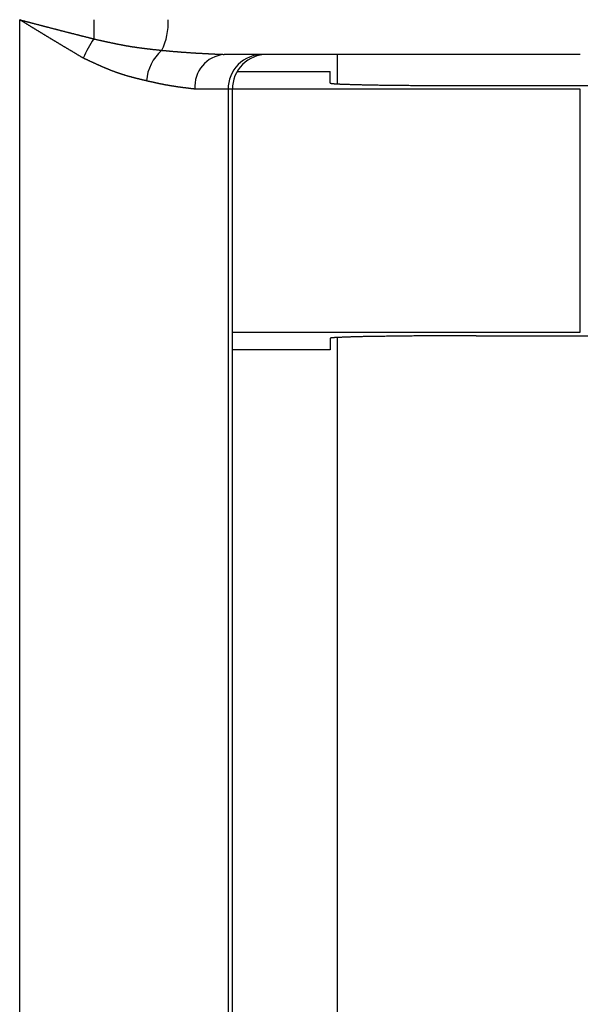
# Model space of a CAD drawing. Extents: x 0 to 420, y 0 to 297.
# Drawn here: x 33 to 34, y 65 to 66 of the extents above; entities that cross this region are included whole.
import ezdxf

# ---------------------------------------------------------------- set-up
doc = ezdxf.new("R2010")
doc.units = 0
doc.header["$MEASUREMENT"] = 0
doc.layers.add('寸法', color=2, linetype='CONTINUOUS')

msp = doc.modelspace()

# ---------------------------------------------------------------- linework, layer by layer
at = {"layer": '寸法'}
for p, q in [((33.15099, 64.04245), (33.15099, 66.10575)), ((33.24787, 66.10575), (33.24787, 66.08066)), ((33.88336, 66.06037), (33.41806, 66.06037)), ((33.56574, 66.06037), (33.56574, 66.0219)), ((33.43497, 66.03784), (33.55666, 66.03784)), ((33.55666, 66.02292), (33.55666, 66.03784)), ((33.42319, 66.015), (33.37991, 66.015)), ((33.42319, 66.015), (33.42319, 64.04245)), ((33.42881, 66.015), (33.42319, 66.015)), ((33.42881, 64.04245), (33.42881, 66.015)), ((33.88336, 66.015), (33.42881, 66.015)), ((33.74724, 66.01959), (34.03764, 66.01959)), ((33.88336, 65.69737), (33.88336, 66.015)), ((33.42881, 65.69737), (33.88336, 65.69737)), ((33.56574, 65.69047), (33.56574, 64.11615)), ((33.74724, 65.69278), (34.03764, 65.69278)), ((33.55666, 65.68945), (33.55666, 65.67446)), ((33.55666, 65.67446), (33.42881, 65.67446))]:
    msp.add_line(p, q, dxfattribs=at)
for points in [[(33.151, 66.1057, 0), (33.1516, 66.1056, 0), (33.1522, 66.1054, 0), (33.1528, 66.1053, 0), (33.1534, 66.1051, 0), (33.154, 66.1049, 0), (33.1546, 66.1048, 0), (33.1553, 66.1046, 0), (33.1559, 66.1044, 0), (33.1565, 66.1043, 0), (33.1571, 66.1041, 0), (33.1577, 66.1039, 0), (33.1583, 66.1038, 0), (33.1589, 66.1036, 0), (33.1595, 66.1035, 0), (33.1601, 66.1033, 0), (33.1607, 66.1031, 0), (33.1613, 66.103, 0), (33.162, 66.1028, 0), (33.1626, 66.1026, 0), (33.1632, 66.1025, 0), (33.1638, 66.1023, 0), (33.1644, 66.1022, 0), (33.165, 66.102, 0), (33.1656, 66.1018, 0), (33.1662, 66.1017, 0), (33.1668, 66.1015, 0), (33.1674, 66.1013, 0), (33.168, 66.1012, 0), (33.1687, 66.101, 0), (33.1693, 66.1009, 0), (33.1699, 66.1007, 0), (33.1705, 66.1005, 0), (33.1711, 66.1004, 0), (33.1717, 66.1002, 0), (33.1723, 66.1001, 0), (33.1729, 66.0999, 0), (33.1735, 66.0997, 0), (33.1741, 66.0996, 0), (33.1748, 66.0994, 0), (33.1754, 66.0993, 0), (33.176, 66.0991, 0), (33.1766, 66.0989, 0), (33.1772, 66.0988, 0), (33.1778, 66.0986, 0), (33.1784, 66.0985, 0), (33.179, 66.0983, 0), (33.1796, 66.0981, 0), (33.1802, 66.098, 0), (33.1808, 66.0978, 0), (33.1815, 66.0977, 0), (33.1821, 66.0975, 0), (33.1827, 66.0973, 0), (33.1833, 66.0972, 0), (33.1839, 66.097, 0), (33.1845, 66.0969, 0), (33.1851, 66.0967, 0), (33.1857, 66.0966, 0), (33.1863, 66.0964, 0), (33.1869, 66.0962, 0), (33.1875, 66.0961, 0), (33.1882, 66.0959, 0), (33.1888, 66.0958, 0), (33.1894, 66.0956, 0), (33.19, 66.0954, 0), (33.1906, 66.0953, 0), (33.1912, 66.0951, 0), (33.1918, 66.095, 0), (33.1924, 66.0948, 0), (33.193, 66.0947, 0), (33.1936, 66.0945, 0), (33.1943, 66.0943, 0), (33.1949, 66.0942, 0), (33.1955, 66.094, 0), (33.1961, 66.0939, 0), (33.1967, 66.0937, 0), (33.1973, 66.0936, 0), (33.1979, 66.0934, 0), (33.1985, 66.0932, 0), (33.1991, 66.0931, 0), (33.1997, 66.0929, 0), (33.2003, 66.0928, 0), (33.201, 66.0926, 0), (33.2016, 66.0925, 0), (33.2022, 66.0923, 0), (33.2028, 66.0921, 0), (33.2034, 66.092, 0), (33.204, 66.0918, 0), (33.2046, 66.0917, 0), (33.2052, 66.0915, 0), (33.2058, 66.0914, 0), (33.2064, 66.0912, 0), (33.207, 66.091, 0), (33.2077, 66.0909, 0), (33.2083, 66.0907, 0), (33.2089, 66.0906, 0), (33.2095, 66.0904, 0), (33.2101, 66.0903, 0), (33.2107, 66.0901, 0), (33.2113, 66.09, 0), (33.2119, 66.0898, 0), (33.2125, 66.0896, 0), (33.2131, 66.0895, 0), (33.2137, 66.0893, 0), (33.2144, 66.0892, 0), (33.215, 66.089, 0), (33.2156, 66.0889, 0), (33.2162, 66.0887, 0), (33.2168, 66.0886, 0), (33.2174, 66.0884, 0), (33.218, 66.0882, 0), (33.2186, 66.0881, 0), (33.2192, 66.0879, 0), (33.2198, 66.0878, 0), (33.2204, 66.0876, 0), (33.2211, 66.0875, 0), (33.2217, 66.0873, 0), (33.2223, 66.0872, 0), (33.2229, 66.087, 0), (33.2235, 66.0868, 0), (33.2241, 66.0867, 0), (33.2247, 66.0865, 0), (33.2253, 66.0864, 0), (33.2259, 66.0862, 0), (33.2265, 66.0861, 0), (33.2272, 66.0859, 0), (33.2278, 66.0858, 0), (33.2284, 66.0856, 0), (33.229, 66.0855, 0), (33.2296, 66.0853, 0), (33.2302, 66.0851, 0), (33.2308, 66.085, 0), (33.2314, 66.0848, 0), (33.232, 66.0847, 0), (33.2326, 66.0845, 0), (33.2332, 66.0844, 0), (33.2339, 66.0842, 0), (33.2345, 66.0841, 0), (33.2351, 66.0839, 0), (33.2357, 66.0837, 0), (33.2363, 66.0836, 0), (33.2369, 66.0834, 0), (33.2375, 66.0833, 0), (33.2381, 66.0831, 0), (33.2387, 66.083, 0), (33.2393, 66.0828, 0), (33.2399, 66.0827, 0), (33.2406, 66.0825, 0), (33.2412, 66.0824, 0), (33.2418, 66.0822, 0), (33.2424, 66.0821, 0), (33.243, 66.0819, 0), (33.2436, 66.0817, 0), (33.2442, 66.0816, 0), (33.2448, 66.0814, 0), (33.2454, 66.0813, 0), (33.246, 66.0811, 0), (33.2466, 66.081, 0), (33.2473, 66.0808, 0), (33.2479, 66.0807, 0)], [(33.234, 66.0556, 0), (33.2335, 66.0559, 0), (33.233, 66.0562, 0), (33.2325, 66.0565, 0), (33.2319, 66.0568, 0), (33.2314, 66.0571, 0), (33.2309, 66.0574, 0), (33.2304, 66.0577, 0), (33.2298, 66.0581, 0), (33.2293, 66.0584, 0), (33.2288, 66.0587, 0), (33.2283, 66.059, 0), (33.2278, 66.0593, 0), (33.2272, 66.0596, 0), (33.2267, 66.0599, 0), (33.2262, 66.0602, 0), (33.2257, 66.0605, 0), (33.2252, 66.0609, 0), (33.2246, 66.0612, 0), (33.2241, 66.0615, 0), (33.2236, 66.0618, 0), (33.2231, 66.0621, 0), (33.2225, 66.0624, 0), (33.222, 66.0627, 0), (33.2215, 66.063, 0), (33.221, 66.0633, 0), (33.2205, 66.0637, 0), (33.2199, 66.064, 0), (33.2194, 66.0643, 0), (33.2189, 66.0646, 0), (33.2184, 66.0649, 0), (33.2178, 66.0652, 0), (33.2173, 66.0655, 0), (33.2168, 66.0658, 0), (33.2163, 66.0661, 0), (33.2158, 66.0665, 0), (33.2152, 66.0668, 0), (33.2147, 66.0671, 0), (33.2142, 66.0674, 0), (33.2137, 66.0677, 0), (33.2131, 66.068, 0), (33.2126, 66.0683, 0), (33.2121, 66.0686, 0), (33.2116, 66.0689, 0), (33.2111, 66.0693, 0), (33.2105, 66.0696, 0), (33.21, 66.0699, 0), (33.2095, 66.0702, 0), (33.209, 66.0705, 0), (33.2084, 66.0708, 0), (33.2079, 66.0711, 0), (33.2074, 66.0714, 0), (33.2069, 66.0718, 0), (33.2064, 66.0721, 0), (33.2058, 66.0724, 0), (33.2053, 66.0727, 0), (33.2048, 66.073, 0), (33.2043, 66.0733, 0), (33.2037, 66.0736, 0), (33.2032, 66.0739, 0), (33.2027, 66.0743, 0), (33.2022, 66.0746, 0), (33.2017, 66.0749, 0), (33.2011, 66.0752, 0), (33.2006, 66.0755, 0), (33.2001, 66.0758, 0), (33.1996, 66.0761, 0), (33.1991, 66.0764, 0), (33.1985, 66.0768, 0), (33.198, 66.0771, 0), (33.1975, 66.0774, 0), (33.197, 66.0777, 0), (33.1964, 66.078, 0), (33.1959, 66.0783, 0), (33.1954, 66.0786, 0), (33.1949, 66.079, 0), (33.1944, 66.0793, 0), (33.1938, 66.0796, 0), (33.1933, 66.0799, 0), (33.1928, 66.0802, 0), (33.1923, 66.0805, 0), (33.1917, 66.0808, 0), (33.1912, 66.0812, 0), (33.1907, 66.0815, 0), (33.1902, 66.0818, 0), (33.1897, 66.0821, 0), (33.1891, 66.0824, 0), (33.1886, 66.0827, 0), (33.1881, 66.083, 0), (33.1876, 66.0834, 0), (33.187, 66.0837, 0), (33.1865, 66.084, 0), (33.186, 66.0843, 0), (33.1855, 66.0846, 0), (33.185, 66.0849, 0), (33.1844, 66.0853, 0), (33.1839, 66.0856, 0), (33.1834, 66.0859, 0), (33.1829, 66.0862, 0), (33.1823, 66.0865, 0), (33.1818, 66.0868, 0), (33.1813, 66.0872, 0), (33.1808, 66.0875, 0), (33.1803, 66.0878, 0), (33.1797, 66.0881, 0), (33.1792, 66.0884, 0), (33.1787, 66.0887, 0), (33.1782, 66.0891, 0), (33.1776, 66.0894, 0), (33.1771, 66.0897, 0), (33.1766, 66.09, 0), (33.1761, 66.0903, 0), (33.1755, 66.0906, 0), (33.175, 66.091, 0), (33.1745, 66.0913, 0), (33.174, 66.0916, 0), (33.1735, 66.0919, 0), (33.1729, 66.0922, 0), (33.1724, 66.0926, 0), (33.1719, 66.0929, 0), (33.1714, 66.0932, 0), (33.1708, 66.0935, 0), (33.1703, 66.0938, 0), (33.1698, 66.0941, 0), (33.1693, 66.0945, 0), (33.1688, 66.0948, 0), (33.1682, 66.0951, 0), (33.1677, 66.0954, 0), (33.1672, 66.0957, 0), (33.1667, 66.0961, 0), (33.1661, 66.0964, 0), (33.1656, 66.0967, 0), (33.1651, 66.097, 0), (33.1646, 66.0973, 0), (33.1641, 66.0977, 0), (33.1635, 66.098, 0), (33.163, 66.0983, 0), (33.1625, 66.0986, 0), (33.162, 66.099, 0), (33.1614, 66.0993, 0), (33.1609, 66.0996, 0), (33.1604, 66.0999, 0), (33.1599, 66.1002, 0), (33.1593, 66.1006, 0), (33.1588, 66.1009, 0), (33.1583, 66.1012, 0), (33.1578, 66.1015, 0), (33.1573, 66.1019, 0), (33.1567, 66.1022, 0), (33.1562, 66.1025, 0), (33.1557, 66.1028, 0), (33.1552, 66.1032, 0), (33.1546, 66.1035, 0), (33.1541, 66.1038, 0), (33.1536, 66.1041, 0), (33.1531, 66.1044, 0), (33.1526, 66.1048, 0), (33.152, 66.1051, 0), (33.1515, 66.1054, 0), (33.151, 66.1057, 0)], [(33.2479, 66.0807, 0), (33.2484, 66.0805, 0), (33.249, 66.0804, 0), (33.2496, 66.0803, 0), (33.2502, 66.0801, 0), (33.2508, 66.08, 0), (33.2513, 66.0799, 0), (33.2519, 66.0798, 0), (33.2525, 66.0796, 0), (33.2531, 66.0795, 0), (33.2536, 66.0794, 0), (33.2542, 66.0792, 0), (33.2548, 66.0791, 0), (33.2554, 66.079, 0), (33.256, 66.0788, 0), (33.2565, 66.0787, 0), (33.2571, 66.0786, 0), (33.2577, 66.0785, 0), (33.2583, 66.0783, 0), (33.2588, 66.0782, 0), (33.2594, 66.0781, 0), (33.26, 66.078, 0), (33.2606, 66.0778, 0), (33.2612, 66.0777, 0), (33.2617, 66.0776, 0), (33.2623, 66.0774, 0), (33.2629, 66.0773, 0), (33.2635, 66.0772, 0), (33.264, 66.0771, 0), (33.2646, 66.0769, 0), (33.2652, 66.0768, 0), (33.2658, 66.0767, 0), (33.2663, 66.0766, 0), (33.2669, 66.0764, 0), (33.2675, 66.0763, 0), (33.2681, 66.0762, 0), (33.2686, 66.0761, 0), (33.2692, 66.0759, 0), (33.2698, 66.0758, 0), (33.2704, 66.0757, 0), (33.2709, 66.0756, 0), (33.2715, 66.0755, 0), (33.2721, 66.0753, 0), (33.2727, 66.0752, 0), (33.2732, 66.0751, 0), (33.2738, 66.075, 0), (33.2744, 66.0749, 0), (33.2749, 66.0747, 0), (33.2755, 66.0746, 0), (33.2761, 66.0745, 0), (33.2767, 66.0744, 0), (33.2772, 66.0743, 0), (33.2778, 66.0742, 0), (33.2784, 66.0741, 0), (33.2789, 66.0739, 0), (33.2795, 66.0738, 0), (33.2801, 66.0737, 0), (33.2806, 66.0736, 0), (33.2812, 66.0735, 0), (33.2818, 66.0734, 0), (33.2823, 66.0733, 0), (33.2829, 66.0732, 0), (33.2835, 66.0731, 0), (33.284, 66.0729, 0), (33.2846, 66.0728, 0), (33.2852, 66.0727, 0), (33.2857, 66.0726, 0), (33.2863, 66.0725, 0), (33.2869, 66.0724, 0), (33.2874, 66.0723, 0), (33.288, 66.0722, 0), (33.2885, 66.0721, 0), (33.2891, 66.072, 0), (33.2897, 66.0719, 0), (33.2902, 66.0718, 0), (33.2908, 66.0717, 0), (33.2914, 66.0716, 0), (33.2919, 66.0715, 0), (33.2925, 66.0714, 0), (33.293, 66.0713, 0), (33.2936, 66.0712, 0), (33.2941, 66.0711, 0), (33.2947, 66.071, 0), (33.2953, 66.0709, 0), (33.2958, 66.0709, 0), (33.2964, 66.0708, 0), (33.2969, 66.0707, 0), (33.2975, 66.0706, 0), (33.298, 66.0705, 0), (33.2986, 66.0704, 0), (33.2991, 66.0703, 0), (33.2997, 66.0702, 0), (33.3002, 66.0702, 0), (33.3008, 66.0701, 0), (33.3013, 66.07, 0), (33.3019, 66.0699, 0), (33.3024, 66.0698, 0), (33.303, 66.0697, 0), (33.3035, 66.0697, 0), (33.3041, 66.0696, 0), (33.3046, 66.0695, 0), (33.3052, 66.0694, 0), (33.3057, 66.0694, 0), (33.3063, 66.0693, 0), (33.3068, 66.0692, 0), (33.3074, 66.0691, 0), (33.3079, 66.0691, 0), (33.3085, 66.069, 0), (33.309, 66.0689, 0), (33.3096, 66.0688, 0), (33.3101, 66.0688, 0), (33.3106, 66.0687, 0), (33.3112, 66.0686, 0), (33.3117, 66.0686, 0), (33.3123, 66.0685, 0), (33.3128, 66.0684, 0), (33.3134, 66.0684, 0), (33.3139, 66.0683, 0), (33.3144, 66.0682, 0), (33.315, 66.0682, 0), (33.3155, 66.0681, 0), (33.3161, 66.068, 0), (33.3166, 66.068, 0), (33.3171, 66.0679, 0), (33.3177, 66.0678, 0), (33.3182, 66.0678, 0), (33.3188, 66.0677, 0), (33.3193, 66.0676, 0), (33.3198, 66.0676, 0), (33.3204, 66.0675, 0), (33.3209, 66.0675, 0), (33.3215, 66.0674, 0), (33.322, 66.0673, 0), (33.3225, 66.0673, 0), (33.3231, 66.0672, 0), (33.3236, 66.0672, 0), (33.3241, 66.0671, 0), (33.3247, 66.067, 0), (33.3252, 66.067, 0), (33.3258, 66.0669, 0), (33.3263, 66.0669, 0), (33.3268, 66.0668, 0), (33.3274, 66.0668, 0), (33.3279, 66.0667, 0), (33.3284, 66.0666, 0), (33.329, 66.0666, 0), (33.3295, 66.0665, 0), (33.33, 66.0665, 0), (33.3306, 66.0664, 0), (33.3311, 66.0664, 0), (33.3317, 66.0663, 0), (33.3322, 66.0662, 0), (33.3327, 66.0662, 0), (33.3333, 66.0661, 0), (33.3338, 66.0661, 0), (33.3343, 66.066, 0), (33.3349, 66.066, 0), (33.3354, 66.0659, 0), (33.3359, 66.0659, 0), (33.3365, 66.0658, 0)], [(33.3365, 66.0658, 0), (33.337, 66.0657, 0), (33.3376, 66.0657, 0), (33.3381, 66.0656, 0), (33.3387, 66.0656, 0), (33.3392, 66.0655, 0), (33.3398, 66.0655, 0), (33.3403, 66.0654, 0), (33.3409, 66.0654, 0), (33.3414, 66.0653, 0), (33.342, 66.0653, 0), (33.3425, 66.0652, 0), (33.3431, 66.0652, 0), (33.3436, 66.0651, 0), (33.3442, 66.0651, 0), (33.3447, 66.065, 0), (33.3453, 66.065, 0), (33.3458, 66.0649, 0), (33.3464, 66.0649, 0), (33.3469, 66.0648, 0), (33.3475, 66.0648, 0), (33.348, 66.0647, 0), (33.3486, 66.0647, 0), (33.3491, 66.0646, 0), (33.3496, 66.0646, 0), (33.3502, 66.0645, 0), (33.3507, 66.0645, 0), (33.3513, 66.0644, 0), (33.3518, 66.0644, 0), (33.3524, 66.0643, 0), (33.3529, 66.0643, 0), (33.3534, 66.0642, 0), (33.354, 66.0642, 0), (33.3545, 66.0641, 0), (33.355, 66.0641, 0), (33.3556, 66.064, 0), (33.3561, 66.064, 0), (33.3566, 66.064, 0), (33.3572, 66.0639, 0), (33.3577, 66.0639, 0), (33.3582, 66.0638, 0), (33.3588, 66.0638, 0), (33.3593, 66.0637, 0), (33.3598, 66.0637, 0), (33.3604, 66.0637, 0), (33.3609, 66.0636, 0), (33.3614, 66.0636, 0), (33.362, 66.0635, 0), (33.3625, 66.0635, 0), (33.363, 66.0635, 0), (33.3635, 66.0634, 0), (33.3641, 66.0634, 0), (33.3646, 66.0633, 0), (33.3651, 66.0633, 0), (33.3656, 66.0633, 0), (33.3661, 66.0632, 0), (33.3667, 66.0632, 0), (33.3672, 66.0631, 0), (33.3677, 66.0631, 0), (33.3682, 66.0631, 0), (33.3687, 66.063, 0), (33.3693, 66.063, 0), (33.3698, 66.063, 0), (33.3703, 66.0629, 0), (33.3708, 66.0629, 0), (33.3713, 66.0628, 0), (33.3718, 66.0628, 0), (33.3724, 66.0628, 0), (33.3729, 66.0627, 0), (33.3734, 66.0627, 0), (33.3739, 66.0627, 0), (33.3744, 66.0626, 0), (33.3749, 66.0626, 0), (33.3754, 66.0626, 0), (33.3759, 66.0625, 0), (33.3765, 66.0625, 0), (33.377, 66.0625, 0), (33.3775, 66.0624, 0), (33.378, 66.0624, 0), (33.3785, 66.0624, 0), (33.379, 66.0624, 0), (33.3795, 66.0623, 0), (33.38, 66.0623, 0), (33.3805, 66.0623, 0), (33.381, 66.0622, 0), (33.3815, 66.0622, 0), (33.382, 66.0622, 0), (33.3825, 66.0621, 0), (33.383, 66.0621, 0), (33.3835, 66.0621, 0), (33.384, 66.062, 0), (33.3845, 66.062, 0), (33.3851, 66.062, 0), (33.3856, 66.062, 0), (33.3861, 66.0619, 0), (33.3866, 66.0619, 0), (33.3871, 66.0619, 0), (33.3876, 66.0618, 0), (33.3881, 66.0618, 0), (33.3886, 66.0618, 0), (33.3891, 66.0618, 0), (33.3896, 66.0617, 0), (33.3901, 66.0617, 0), (33.3905, 66.0617, 0), (33.391, 66.0617, 0), (33.3915, 66.0616, 0), (33.392, 66.0616, 0), (33.3925, 66.0616, 0), (33.393, 66.0616, 0), (33.3935, 66.0615, 0), (33.394, 66.0615, 0), (33.3945, 66.0615, 0), (33.395, 66.0615, 0), (33.3955, 66.0614, 0), (33.396, 66.0614, 0), (33.3965, 66.0614, 0), (33.397, 66.0614, 0), (33.3975, 66.0613, 0), (33.398, 66.0613, 0), (33.3985, 66.0613, 0), (33.399, 66.0613, 0), (33.3995, 66.0612, 0), (33.3999, 66.0612, 0), (33.4004, 66.0612, 0), (33.4009, 66.0612, 0), (33.4014, 66.0611, 0), (33.4019, 66.0611, 0), (33.4024, 66.0611, 0), (33.4029, 66.0611, 0), (33.4034, 66.061, 0), (33.4039, 66.061, 0), (33.4044, 66.061, 0), (33.4049, 66.061, 0), (33.4054, 66.061, 0), (33.4058, 66.0609, 0), (33.4063, 66.0609, 0), (33.4068, 66.0609, 0), (33.4073, 66.0609, 0), (33.4078, 66.0608, 0), (33.4083, 66.0608, 0), (33.4088, 66.0608, 0), (33.4093, 66.0608, 0), (33.4098, 66.0607, 0), (33.4102, 66.0607, 0), (33.4107, 66.0607, 0), (33.4112, 66.0607, 0), (33.4117, 66.0607, 0), (33.4122, 66.0606, 0), (33.4127, 66.0606, 0), (33.4132, 66.0606, 0), (33.4137, 66.0606, 0), (33.4142, 66.0605, 0), (33.4146, 66.0605, 0), (33.4151, 66.0605, 0), (33.4156, 66.0605, 0), (33.4161, 66.0605, 0), (33.4166, 66.0604, 0), (33.4171, 66.0604, 0), (33.4176, 66.0604, 0), (33.4181, 66.0604, 0)], [(33.3166, 66.0258, 0), (33.3161, 66.026, 0), (33.3156, 66.0261, 0), (33.3151, 66.0262, 0), (33.3146, 66.0263, 0), (33.3141, 66.0264, 0), (33.3135, 66.0266, 0), (33.313, 66.0267, 0), (33.3125, 66.0268, 0), (33.312, 66.0269, 0), (33.3115, 66.027, 0), (33.311, 66.0272, 0), (33.3105, 66.0273, 0), (33.31, 66.0274, 0), (33.3095, 66.0275, 0), (33.309, 66.0276, 0), (33.3085, 66.0278, 0), (33.308, 66.0279, 0), (33.3075, 66.028, 0), (33.307, 66.0281, 0), (33.3065, 66.0283, 0), (33.306, 66.0284, 0), (33.3055, 66.0285, 0), (33.305, 66.0286, 0), (33.3045, 66.0288, 0), (33.304, 66.0289, 0), (33.3035, 66.029, 0), (33.303, 66.0291, 0), (33.3025, 66.0293, 0), (33.302, 66.0294, 0), (33.3015, 66.0295, 0), (33.301, 66.0297, 0), (33.3005, 66.0298, 0), (33.3, 66.0299, 0), (33.2995, 66.03, 0), (33.299, 66.0302, 0), (33.2985, 66.0303, 0), (33.298, 66.0304, 0), (33.2975, 66.0306, 0), (33.297, 66.0307, 0), (33.2964, 66.0309, 0), (33.2959, 66.031, 0), (33.2954, 66.0311, 0), (33.2949, 66.0313, 0), (33.2944, 66.0314, 0), (33.2939, 66.0316, 0), (33.2934, 66.0317, 0), (33.2929, 66.0318, 0), (33.2924, 66.032, 0), (33.2919, 66.0321, 0), (33.2914, 66.0323, 0), (33.2909, 66.0324, 0), (33.2904, 66.0326, 0), (33.2898, 66.0327, 0), (33.2893, 66.0329, 0), (33.2888, 66.033, 0), (33.2883, 66.0332, 0), (33.2878, 66.0333, 0), (33.2873, 66.0335, 0), (33.2868, 66.0337, 0), (33.2863, 66.0338, 0), (33.2858, 66.034, 0), (33.2852, 66.0341, 0), (33.2847, 66.0343, 0), (33.2842, 66.0345, 0), (33.2837, 66.0346, 0), (33.2832, 66.0348, 0), (33.2827, 66.035, 0), (33.2822, 66.0351, 0), (33.2816, 66.0353, 0), (33.2811, 66.0355, 0), (33.2806, 66.0357, 0), (33.2801, 66.0358, 0), (33.2796, 66.036, 0), (33.2791, 66.0362, 0), (33.2785, 66.0364, 0), (33.278, 66.0366, 0), (33.2775, 66.0368, 0), (33.277, 66.0369, 0), (33.2765, 66.0371, 0), (33.276, 66.0373, 0), (33.2754, 66.0375, 0), (33.2749, 66.0377, 0), (33.2744, 66.0379, 0), (33.2739, 66.0381, 0), (33.2733, 66.0383, 0), (33.2728, 66.0385, 0), (33.2723, 66.0387, 0), (33.2718, 66.0389, 0), (33.2713, 66.0391, 0), (33.2707, 66.0393, 0), (33.2702, 66.0395, 0), (33.2697, 66.0397, 0), (33.2692, 66.0399, 0), (33.2686, 66.0401, 0), (33.2681, 66.0403, 0), (33.2676, 66.0406, 0), (33.2671, 66.0408, 0), (33.2665, 66.041, 0), (33.266, 66.0412, 0), (33.2655, 66.0414, 0), (33.2649, 66.0416, 0), (33.2644, 66.0419, 0), (33.2639, 66.0421, 0), (33.2634, 66.0423, 0), (33.2628, 66.0425, 0), (33.2623, 66.0427, 0), (33.2618, 66.043, 0), (33.2612, 66.0432, 0), (33.2607, 66.0434, 0), (33.2602, 66.0436, 0), (33.2597, 66.0439, 0), (33.2591, 66.0441, 0), (33.2586, 66.0443, 0), (33.2581, 66.0446, 0), (33.2575, 66.0448, 0), (33.257, 66.045, 0), (33.2565, 66.0453, 0), (33.2559, 66.0455, 0), (33.2554, 66.0457, 0), (33.2549, 66.046, 0), (33.2543, 66.0462, 0), (33.2538, 66.0464, 0), (33.2533, 66.0467, 0), (33.2527, 66.0469, 0), (33.2522, 66.0472, 0), (33.2517, 66.0474, 0), (33.2512, 66.0476, 0), (33.2506, 66.0479, 0), (33.2501, 66.0481, 0), (33.2495, 66.0484, 0), (33.249, 66.0486, 0), (33.2485, 66.0489, 0), (33.2479, 66.0491, 0), (33.2474, 66.0493, 0), (33.2469, 66.0496, 0), (33.2463, 66.0498, 0), (33.2458, 66.0501, 0), (33.2453, 66.0503, 0), (33.2447, 66.0506, 0), (33.2442, 66.0508, 0), (33.2437, 66.0511, 0), (33.2431, 66.0513, 0), (33.2426, 66.0516, 0), (33.2421, 66.0518, 0), (33.2415, 66.0521, 0), (33.241, 66.0523, 0), (33.2405, 66.0526, 0), (33.2399, 66.0528, 0), (33.2394, 66.0531, 0), (33.2388, 66.0533, 0), (33.2383, 66.0536, 0), (33.2378, 66.0538, 0), (33.2372, 66.0541, 0), (33.2367, 66.0543, 0), (33.2362, 66.0546, 0), (33.2356, 66.0548, 0), (33.2351, 66.0551, 0), (33.2346, 66.0553, 0), (33.234, 66.0556, 0)], [(33.3799, 66.015, 0), (33.3795, 66.015, 0), (33.3792, 66.0151, 0), (33.3788, 66.0151, 0), (33.3785, 66.0152, 0), (33.3781, 66.0152, 0), (33.3778, 66.0153, 0), (33.3774, 66.0153, 0), (33.377, 66.0153, 0), (33.3767, 66.0154, 0), (33.3763, 66.0154, 0), (33.376, 66.0155, 0), (33.3756, 66.0155, 0), (33.3752, 66.0156, 0), (33.3749, 66.0156, 0), (33.3745, 66.0157, 0), (33.3742, 66.0157, 0), (33.3738, 66.0157, 0), (33.3734, 66.0158, 0), (33.3731, 66.0158, 0), (33.3727, 66.0159, 0), (33.3724, 66.0159, 0), (33.372, 66.016, 0), (33.3716, 66.016, 0), (33.3713, 66.0161, 0), (33.3709, 66.0161, 0), (33.3706, 66.0161, 0), (33.3702, 66.0162, 0), (33.3698, 66.0162, 0), (33.3695, 66.0163, 0), (33.3691, 66.0163, 0), (33.3687, 66.0164, 0), (33.3684, 66.0164, 0), (33.368, 66.0165, 0), (33.3676, 66.0165, 0), (33.3673, 66.0166, 0), (33.3669, 66.0166, 0), (33.3666, 66.0167, 0), (33.3662, 66.0167, 0), (33.3658, 66.0167, 0), (33.3655, 66.0168, 0), (33.3651, 66.0168, 0), (33.3647, 66.0169, 0), (33.3644, 66.0169, 0), (33.364, 66.017, 0), (33.3636, 66.017, 0), (33.3632, 66.0171, 0), (33.3629, 66.0171, 0), (33.3625, 66.0172, 0), (33.3621, 66.0172, 0), (33.3618, 66.0173, 0), (33.3614, 66.0173, 0), (33.361, 66.0174, 0), (33.3607, 66.0174, 0), (33.3603, 66.0175, 0), (33.3599, 66.0175, 0), (33.3595, 66.0176, 0), (33.3592, 66.0177, 0), (33.3588, 66.0177, 0), (33.3584, 66.0178, 0), (33.358, 66.0178, 0), (33.3577, 66.0179, 0), (33.3573, 66.0179, 0), (33.3569, 66.018, 0), (33.3565, 66.018, 0), (33.3561, 66.0181, 0), (33.3558, 66.0181, 0), (33.3554, 66.0182, 0), (33.355, 66.0183, 0), (33.3546, 66.0183, 0), (33.3542, 66.0184, 0), (33.3539, 66.0184, 0), (33.3535, 66.0185, 0), (33.3531, 66.0186, 0), (33.3527, 66.0186, 0), (33.3523, 66.0187, 0), (33.3519, 66.0187, 0), (33.3515, 66.0188, 0), (33.3512, 66.0189, 0), (33.3508, 66.0189, 0), (33.3504, 66.019, 0), (33.35, 66.019, 0), (33.3496, 66.0191, 0), (33.3492, 66.0192, 0), (33.3488, 66.0192, 0), (33.3484, 66.0193, 0), (33.348, 66.0194, 0), (33.3476, 66.0194, 0), (33.3472, 66.0195, 0), (33.3468, 66.0196, 0), (33.3464, 66.0196, 0), (33.346, 66.0197, 0), (33.3456, 66.0198, 0), (33.3452, 66.0198, 0), (33.3448, 66.0199, 0), (33.3444, 66.02, 0), (33.344, 66.0201, 0), (33.3436, 66.0201, 0), (33.3432, 66.0202, 0), (33.3428, 66.0203, 0), (33.3424, 66.0203, 0), (33.342, 66.0204, 0), (33.3416, 66.0205, 0), (33.3412, 66.0206, 0), (33.3408, 66.0207, 0), (33.3404, 66.0207, 0), (33.3399, 66.0208, 0), (33.3395, 66.0209, 0), (33.3391, 66.021, 0), (33.3387, 66.021, 0), (33.3383, 66.0211, 0), (33.3379, 66.0212, 0), (33.3374, 66.0213, 0), (33.337, 66.0214, 0), (33.3366, 66.0214, 0), (33.3362, 66.0215, 0), (33.3357, 66.0216, 0), (33.3353, 66.0217, 0), (33.3349, 66.0218, 0), (33.3345, 66.0219, 0), (33.334, 66.022, 0), (33.3336, 66.022, 0), (33.3332, 66.0221, 0), (33.3327, 66.0222, 0), (33.3323, 66.0223, 0), (33.3319, 66.0224, 0), (33.3314, 66.0225, 0), (33.331, 66.0226, 0), (33.3306, 66.0227, 0), (33.3301, 66.0228, 0), (33.3297, 66.0229, 0), (33.3292, 66.023, 0), (33.3288, 66.0231, 0), (33.3284, 66.0232, 0), (33.3279, 66.0233, 0), (33.3275, 66.0234, 0), (33.327, 66.0235, 0), (33.3266, 66.0236, 0), (33.3261, 66.0237, 0), (33.3257, 66.0238, 0), (33.3252, 66.0239, 0), (33.3248, 66.024, 0), (33.3243, 66.0241, 0), (33.3239, 66.0242, 0), (33.3234, 66.0243, 0), (33.323, 66.0244, 0), (33.3225, 66.0245, 0), (33.322, 66.0246, 0), (33.3216, 66.0247, 0), (33.3211, 66.0248, 0), (33.3207, 66.0249, 0), (33.3202, 66.025, 0), (33.3198, 66.0251, 0), (33.3193, 66.0252, 0), (33.3188, 66.0253, 0), (33.3184, 66.0254, 0), (33.3179, 66.0255, 0), (33.3175, 66.0256, 0), (33.317, 66.0257, 0), (33.3166, 66.0258, 0)], [(33.5567, 66.0229, 0), (33.5567, 66.0229, 0), (33.5567, 66.0228, 0), (33.5568, 66.0228, 0), (33.5569, 66.0228, 0), (33.557, 66.0227, 0), (33.5572, 66.0227, 0), (33.5574, 66.0226, 0), (33.5576, 66.0226, 0), (33.5578, 66.0226, 0), (33.5581, 66.0225, 0), (33.5584, 66.0225, 0), (33.5587, 66.0224, 0), (33.5591, 66.0224, 0), (33.5595, 66.0223, 0), (33.5599, 66.0223, 0), (33.5603, 66.0223, 0), (33.5608, 66.0222, 0), (33.5613, 66.0222, 0), (33.5618, 66.0221, 0), (33.5624, 66.0221, 0), (33.563, 66.0221, 0), (33.5636, 66.022, 0), (33.5642, 66.022, 0), (33.5649, 66.022, 0), (33.5656, 66.0219, 0), (33.5663, 66.0219, 0), (33.567, 66.0218, 0), (33.5678, 66.0218, 0), (33.5686, 66.0218, 0), (33.5694, 66.0217, 0), (33.5703, 66.0217, 0), (33.5712, 66.0216, 0), (33.5721, 66.0216, 0), (33.573, 66.0216, 0), (33.574, 66.0215, 0), (33.575, 66.0215, 0), (33.576, 66.0215, 0), (33.577, 66.0214, 0), (33.5781, 66.0214, 0), (33.5792, 66.0214, 0), (33.5803, 66.0213, 0), (33.5814, 66.0213, 0), (33.5826, 66.0212, 0), (33.5838, 66.0212, 0), (33.585, 66.0212, 0), (33.5862, 66.0211, 0), (33.5875, 66.0211, 0), (33.5888, 66.0211, 0), (33.5901, 66.021, 0), (33.5914, 66.021, 0), (33.5928, 66.021, 0), (33.5942, 66.0209, 0), (33.5956, 66.0209, 0), (33.597, 66.0209, 0), (33.5984, 66.0208, 0), (33.5999, 66.0208, 0), (33.6014, 66.0208, 0), (33.6029, 66.0207, 0), (33.6045, 66.0207, 0), (33.606, 66.0207, 0), (33.6076, 66.0207, 0), (33.6092, 66.0206, 0), (33.6108, 66.0206, 0), (33.6125, 66.0206, 0), (33.6141, 66.0205, 0), (33.6158, 66.0205, 0), (33.6175, 66.0205, 0), (33.6193, 66.0205, 0), (33.621, 66.0204, 0), (33.6228, 66.0204, 0), (33.6245, 66.0204, 0), (33.6263, 66.0203, 0), (33.6282, 66.0203, 0), (33.63, 66.0203, 0), (33.6318, 66.0203, 0), (33.6337, 66.0202, 0), (33.6356, 66.0202, 0), (33.6375, 66.0202, 0), (33.6394, 66.0202, 0), (33.6414, 66.0202, 0), (33.6433, 66.0201, 0), (33.6453, 66.0201, 0), (33.6473, 66.0201, 0), (33.6493, 66.0201, 0), (33.6513, 66.02, 0), (33.6533, 66.02, 0), (33.6553, 66.02, 0), (33.6574, 66.02, 0), (33.6595, 66.02, 0), (33.6616, 66.0199, 0), (33.6636, 66.0199, 0), (33.6658, 66.0199, 0), (33.6679, 66.0199, 0), (33.67, 66.0199, 0), (33.6722, 66.0199, 0), (33.6743, 66.0198, 0), (33.6765, 66.0198, 0), (33.6787, 66.0198, 0), (33.6808, 66.0198, 0), (33.683, 66.0198, 0), (33.6852, 66.0198, 0), (33.6875, 66.0198, 0), (33.6897, 66.0197, 0), (33.6919, 66.0197, 0), (33.6942, 66.0197, 0), (33.6964, 66.0197, 0), (33.6987, 66.0197, 0), (33.7009, 66.0197, 0), (33.7032, 66.0197, 0), (33.7055, 66.0197, 0), (33.7078, 66.0197, 0), (33.7101, 66.0197, 0), (33.7124, 66.0196, 0), (33.7147, 66.0196, 0), (33.717, 66.0196, 0), (33.7193, 66.0196, 0), (33.7216, 66.0196, 0), (33.7239, 66.0196, 0), (33.7262, 66.0196, 0), (33.7286, 66.0196, 0), (33.7309, 66.0196, 0), (33.7332, 66.0196, 0), (33.7356, 66.0196, 0), (33.7379, 66.0196, 0), (33.7402, 66.0196, 0), (33.7426, 66.0196, 0), (33.7449, 66.0196, 0), (33.7472, 66.0196, 0)], [(33.7472, 65.6928, 0), (33.7449, 65.6928, 0), (33.7426, 65.6928, 0), (33.7402, 65.6928, 0), (33.7379, 65.6928, 0), (33.7356, 65.6928, 0), (33.7332, 65.6928, 0), (33.7309, 65.6928, 0), (33.7286, 65.6928, 0), (33.7262, 65.6928, 0), (33.7239, 65.6928, 0), (33.7216, 65.6927, 0), (33.7193, 65.6927, 0), (33.717, 65.6927, 0), (33.7147, 65.6927, 0), (33.7124, 65.6927, 0), (33.7101, 65.6927, 0), (33.7078, 65.6927, 0), (33.7055, 65.6927, 0), (33.7032, 65.6927, 0), (33.7009, 65.6927, 0), (33.6987, 65.6927, 0), (33.6964, 65.6927, 0), (33.6942, 65.6926, 0), (33.6919, 65.6926, 0), (33.6897, 65.6926, 0), (33.6875, 65.6926, 0), (33.6852, 65.6926, 0), (33.683, 65.6926, 0), (33.6808, 65.6926, 0), (33.6787, 65.6926, 0), (33.6765, 65.6925, 0), (33.6743, 65.6925, 0), (33.6722, 65.6925, 0), (33.67, 65.6925, 0), (33.6679, 65.6925, 0), (33.6658, 65.6925, 0), (33.6636, 65.6924, 0), (33.6616, 65.6924, 0), (33.6595, 65.6924, 0), (33.6574, 65.6924, 0), (33.6553, 65.6924, 0), (33.6533, 65.6923, 0), (33.6513, 65.6923, 0), (33.6493, 65.6923, 0), (33.6473, 65.6923, 0), (33.6453, 65.6923, 0), (33.6433, 65.6922, 0), (33.6414, 65.6922, 0), (33.6394, 65.6922, 0), (33.6375, 65.6922, 0), (33.6356, 65.6921, 0), (33.6337, 65.6921, 0), (33.6318, 65.6921, 0), (33.63, 65.6921, 0), (33.6282, 65.692, 0), (33.6263, 65.692, 0), (33.6245, 65.692, 0), (33.6228, 65.692, 0), (33.621, 65.6919, 0), (33.6193, 65.6919, 0), (33.6175, 65.6919, 0), (33.6158, 65.6919, 0), (33.6141, 65.6918, 0), (33.6125, 65.6918, 0), (33.6108, 65.6918, 0), (33.6092, 65.6917, 0), (33.6076, 65.6917, 0), (33.606, 65.6917, 0), (33.6045, 65.6917, 0), (33.6029, 65.6916, 0), (33.6014, 65.6916, 0), (33.5999, 65.6916, 0), (33.5984, 65.6915, 0), (33.597, 65.6915, 0), (33.5956, 65.6915, 0), (33.5942, 65.6914, 0), (33.5928, 65.6914, 0), (33.5914, 65.6914, 0), (33.5901, 65.6913, 0), (33.5888, 65.6913, 0), (33.5875, 65.6913, 0), (33.5862, 65.6912, 0), (33.585, 65.6912, 0), (33.5838, 65.6912, 0), (33.5826, 65.6911, 0), (33.5814, 65.6911, 0), (33.5803, 65.6911, 0), (33.5792, 65.691, 0), (33.5781, 65.691, 0), (33.577, 65.6909, 0), (33.576, 65.6909, 0), (33.575, 65.6909, 0), (33.574, 65.6908, 0), (33.573, 65.6908, 0), (33.5721, 65.6908, 0), (33.5712, 65.6907, 0), (33.5703, 65.6907, 0), (33.5694, 65.6906, 0), (33.5686, 65.6906, 0), (33.5678, 65.6906, 0), (33.567, 65.6905, 0), (33.5663, 65.6905, 0), (33.5656, 65.6905, 0), (33.5649, 65.6904, 0), (33.5642, 65.6904, 0), (33.5636, 65.6903, 0), (33.563, 65.6903, 0), (33.5624, 65.6903, 0), (33.5618, 65.6902, 0), (33.5613, 65.6902, 0), (33.5608, 65.6901, 0), (33.5603, 65.6901, 0), (33.5599, 65.6901, 0), (33.5595, 65.69, 0), (33.5591, 65.69, 0), (33.5587, 65.6899, 0), (33.5584, 65.6899, 0), (33.5581, 65.6899, 0), (33.5578, 65.6898, 0), (33.5576, 65.6898, 0), (33.5574, 65.6897, 0), (33.5572, 65.6897, 0), (33.557, 65.6897, 0), (33.5569, 65.6896, 0), (33.5568, 65.6896, 0), (33.5567, 65.6895, 0), (33.5567, 65.6895, 0), (33.5567, 65.6895, 0)]]:
    msp.add_polyline3d(points, dxfattribs=at)
for centre, radius, start, end in [((33.26587, 66.10173), 0.07923, 333.03024, 2.90954), ((33.37264, 65.99547), 0.15108, 145.67801, 156.56205), ((33.37628, 66.02101), 0.05992, 131.62762, 175.36801), ((33.42201, 66.01832), 0.04223, 95.36401, 184.51478), ((33.46856, 66.015), 0.04537, 89.99969, 180.00544), ((33.47417, 66.015), 0.04537, 89.9992, 180.00592)]:
    msp.add_arc(centre, radius, start, end, dxfattribs=at)

doc.saveas('drawing.dxf')
